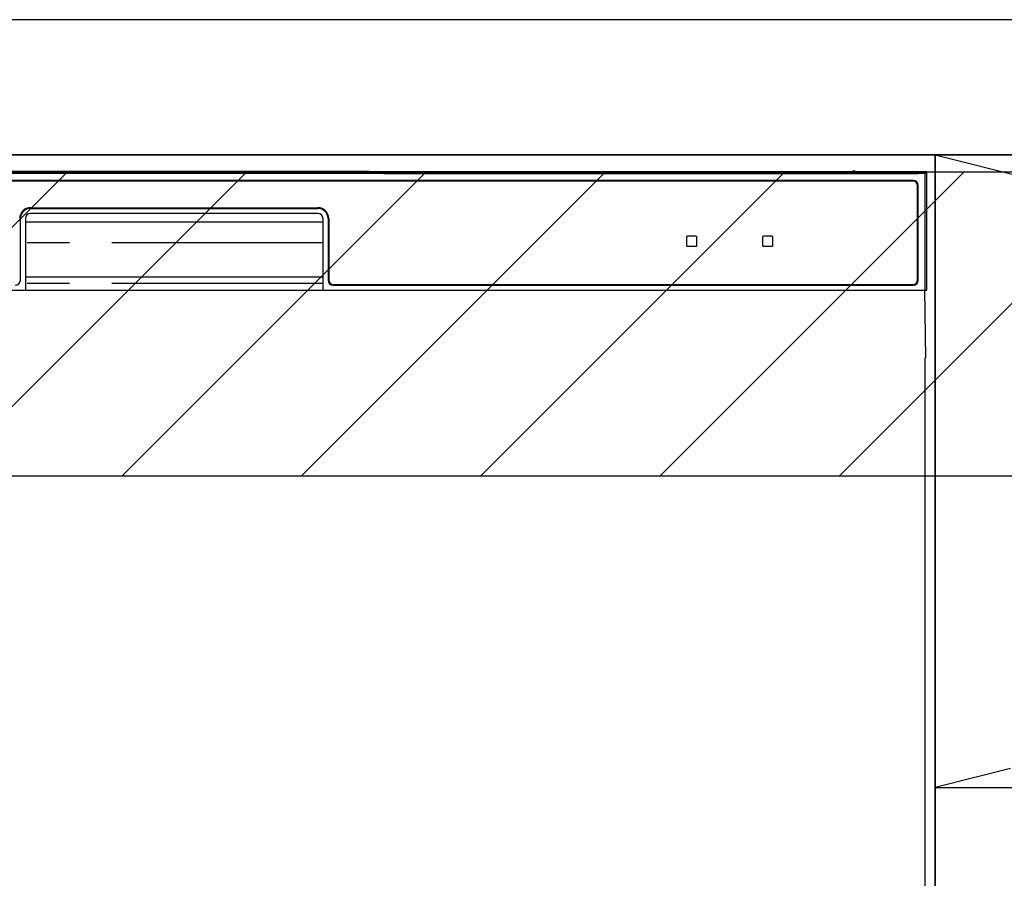
# Model space of a CAD drawing. Extents: x 163 to 26285, y 210 to 8610.
# Drawn here: x 16360 to 16651, y 2641 to 2895 of the extents above; entities that cross this region are included whole.
import ezdxf

# ---------------------------------------------------------------- set-up
doc = ezdxf.new("R2010")
doc.units = 0
doc.header["$LTSCALE"] = 50
doc.header["$MEASUREMENT"] = 0
doc.linetypes.add('CENTER', pattern=[2, 1.25, -0.25, 0.25, -0.25])
doc.linetypes.add('PHANTOM', pattern=[2.5, 1.25, -0.25, 0.25, -0.25, 0.25, -0.25])
for name, color, linetype in [('120-キャビネット（外）', 7, 'CONTINUOUS'), ('122-扉', 6, 'CONTINUOUS'), ('123-扉向き', 231, 'CENTER'), ('126-甲板', 2, 'CONTINUOUS'), ('150-機器', 8, 'CONTINUOUS'), ('166-寸法B', 11, 'CONTINUOUS'), ('180-補助', 161, 'CONTINUOUS')]:
    doc.layers.add(name, color=color, linetype=linetype)

msp = doc.modelspace()

# ---------------------------------------------------------------- hatches: boundary and pattern name
at = {"layer": '180-補助'}
h = msp.add_hatch(dxfattribs=at)
h.set_pattern_fill('ANSI31', color=13, scale=300, style=0)
h.set_pattern_definition([(45, (-384476.098, 15763.167), (-26.5165043, 26.5165043), [])])
h.paths.add_polyline_path([(15430.98, 2850.11), (17399.98, 2850.11), (17399.98, 2760.11), (15430.98, 2760.11)])

# ---------------------------------------------------------------- linework, layer by layer
at = {"layer": '120-キャビネット（外）', "color": 6}
for points in [[(17380.98, 2855.11), (16180.98, 2855.11), (16180.98, 2135.11), (17380.98, 2135.11)], [(16180.98, 2855.11), (16630.98, 2855.11), (16630.98, 2400.11), (16180.98, 2400.11)]]:
    msp.add_lwpolyline(points, close=True, dxfattribs=at)
at = {"layer": '122-扉'}
msp.add_line((16630.98, 2668.11), (17380.98, 2668.11), dxfattribs=at)
at = {"layer": '123-扉向き', "ltscale": 2}
for p, q in [((17380.98, 2855.11), (16630.98, 2668.11)), ((16630.98, 2855.11), (17380.98, 2668.11))]:
    msp.add_line(p, q, dxfattribs=at)
at = {"layer": '126-甲板'}
msp.add_lwpolyline([(17399.98, 2895.11), (15433.98, 2895.11), (15433.98, 2855.11), (17399.98, 2855.11)], close=True, dxfattribs=at)
at = {"layer": '150-機器', "color": 13, "linetype": 'Continuous'}
for p, q in [((16627.99, 2849.62), (16183.97, 2849.62)), ((16624.48, 2847.61), (16187.48, 2847.61)), ((16460.82, 2850.26), (16351.14, 2850.26)), ((16461.61, 2850.26), (16460.82, 2850.26)), ((16462.35, 2850.26), (16461.61, 2850.26)), ((16463.04, 2850.25), (16462.35, 2850.26)), ((16463.65, 2850.24), (16463.04, 2850.25)), ((16468.81, 2850.14), (16463.65, 2850.24)), ((16467.98, 2850.07), (16467.98, 2849.68)), ((16468.06, 2850.07), (16467.98, 2850.07)), ((16467.98, 2849.68), (16468.06, 2849.67)), ((16468.27, 2850.08), (16468.06, 2850.07)), ((16468.06, 2849.67), (16468.27, 2849.67)), ((16468.18, 2849.82), (16468.18, 2849.67)), ((16468.59, 2850.08), (16468.27, 2850.08)), ((16468.27, 2849.67), (16468.59, 2849.66)), ((16468.98, 2850.09), (16468.59, 2850.08)), ((16468.59, 2849.66), (16468.98, 2849.66)), ((16468.81, 2850.14), (16469.42, 2850.13)), ((16606.35, 2850.09), (16468.98, 2850.09)), ((16480.98, 2849.83), (16468.98, 2849.83)), ((16468.98, 2849.66), (16624.98, 2849.66)), ((16469.42, 2850.13), (16470.11, 2850.12)), ((16470.11, 2850.12), (16470.85, 2850.12)), ((16470.85, 2850.12), (16471.64, 2850.11)), ((16606.38, 2850.11), (16471.64, 2850.11)), ((16480.98, 2849.66), (16480.98, 2849.95)), ((16493.98, 2849.97), (16481.98, 2849.97)), ((16481.98, 2849.79), (16493.98, 2849.79)), ((16494.98, 2849.66), (16494.98, 2849.95)), ((16578.98, 2849.83), (16494.98, 2849.83)), ((16578.98, 2849.66), (16578.98, 2849.95)), ((16591.98, 2849.97), (16579.98, 2849.97)), ((16579.98, 2849.79), (16591.98, 2849.79)), ((16592.98, 2849.66), (16592.98, 2849.95)), ((16598.98, 2849.83), (16592.98, 2849.83)), ((16598.98, 2849.66), (16598.98, 2849.96)), ((16606.28, 2849.98), (16599.98, 2849.98)), ((16599.98, 2849.79), (16613.98, 2849.79)), ((16606.29, 2849.88), (16606.23, 2849.88)), ((16606.23, 2849.88), (16606.23, 2849.88)), ((16606.45, 2849.87), (16606.29, 2849.88)), ((16606.69, 2849.87), (16606.45, 2849.87)), ((16606.98, 2849.87), (16606.69, 2849.87)), ((16607.27, 2849.87), (16606.98, 2849.87)), ((16607.51, 2849.87), (16607.27, 2849.87)), ((16607.67, 2849.88), (16607.51, 2849.87)), ((16628.48, 2850.11), (16607.58, 2850.11)), ((16624.98, 2850.09), (16607.61, 2850.09)), ((16607.73, 2849.88), (16607.67, 2849.88)), ((16613.98, 2849.98), (16607.68, 2849.98)), ((16607.73, 2849.88), (16607.73, 2849.88)), ((16614.98, 2849.66), (16614.98, 2849.96)), ((16624.98, 2849.83), (16614.98, 2849.83)), ((16625.37, 2850.08), (16624.98, 2850.09)), ((16624.98, 2849.66), (16625.37, 2849.66)), ((16625.69, 2850.08), (16625.37, 2850.08)), ((16625.37, 2849.66), (16625.69, 2849.67)), ((16625.9, 2850.07), (16625.69, 2850.08)), ((16625.69, 2849.67), (16625.9, 2849.67)), ((16625.78, 2849.67), (16625.78, 2849.82)), ((16625.98, 2850.07), (16625.9, 2850.07)), ((16625.9, 2849.67), (16625.98, 2849.68)), ((16625.98, 2849.68), (16625.98, 2850.07)), ((16628.48, 2850.11), (16627.99, 2849.62)), ((16627.99, 2815.11), (16627.99, 2849.62)), ((16628.48, 2815.11), (16628.48, 2850.11)), ((16624.48, 2847.41), (16187.48, 2847.41)), ((16625.78, 2818.11), (16625.78, 2846.11)), ((16625.98, 2818.11), (16625.98, 2846.11)), ((16363.48, 2839.51), (16448.48, 2839.51)), ((16363.48, 2839.31), (16448.48, 2839.31)), ((16360.48, 2818.11), (16360.48, 2836.31)), ((16361.98, 2836.31), (16361.98, 2815.11)), ((16448.48, 2837.81), (16363.48, 2837.81)), ((16449.98, 2815.11), (16449.98, 2836.31)), ((16451.48, 2836.31), (16451.48, 2818.11)), ((16451.68, 2836.31), (16451.68, 2818.11)), ((16361.98, 2835.31), (16449.98, 2835.31)), ((16557.48, 2830.91), (16557.48, 2828.31)), ((16560.28, 2831.11), (16557.68, 2831.11)), ((16560.48, 2828.31), (16560.48, 2830.91)), ((16579.98, 2830.91), (16579.98, 2828.31)), ((16582.78, 2831.11), (16580.18, 2831.11)), ((16582.98, 2828.31), (16582.98, 2830.91)), ((16557.68, 2828.11), (16560.28, 2828.11)), ((16580.18, 2828.11), (16582.78, 2828.11)), ((16361.98, 2819.11), (16449.98, 2819.11)), ((16452.98, 2816.81), (16624.48, 2816.81)), ((16452.98, 2816.61), (16624.48, 2816.61)), ((16183.48, 2815.11), (16628.48, 2815.11)), ((16628.26, 2795.11), (16627.91, 2815.11)), ((16627.98, 2795.11), (16627.98, 2408.11))]:
    msp.add_line(p, q, dxfattribs=at)
at = {"layer": '150-機器', "color": 13, "linetype": 'PHANTOM'}
for p, q in [((16468.98, 2849.83), (16468.98, 2850.09)), ((16481.98, 2849.79), (16481.98, 2849.66)), ((16493.98, 2849.79), (16493.98, 2849.66)), ((16579.98, 2849.79), (16579.98, 2849.66)), ((16591.98, 2849.79), (16591.98, 2849.66)), ((16599.98, 2849.79), (16599.98, 2849.66)), ((16613.98, 2849.79), (16613.98, 2849.66)), ((16624.98, 2849.83), (16624.98, 2850.09)), ((16449.98, 2829.11), (16361.98, 2829.11)), ((16449.98, 2817.11), (16361.98, 2817.11))]:
    msp.add_line(p, q, dxfattribs=at)
at = {"layer": '150-機器', "color": 13, "linetype": 'Continuous'}
for centre, radius, start, end in [((16468.78, 2839.68), 10.16, 88.872, 93.3876), ((16481.73, 2837.28), 12.69, 88.872, 93.3876), ((16481.73, 2862.49), 12.69, 266.6124, 271.128), ((16494.23, 2837.28), 12.69, 86.6124, 91.128), ((16494.23, 2862.49), 12.69, 268.872, 273.3876), ((16579.73, 2837.28), 12.69, 88.872, 93.3876), ((16579.73, 2862.49), 12.69, 266.6124, 271.128), ((16592.23, 2837.28), 12.69, 86.6124, 91.128), ((16592.23, 2862.49), 12.69, 268.872, 273.3876), ((16599.73, 2837.29), 12.69, 88.872, 93.3876), ((16599.73, 2862.48), 12.69, 266.6124, 271.128), ((16606.98, 2849.57), 0.813, 22.6245, 157.3755), ((16614.23, 2837.29), 12.69, 86.6124, 91.128), ((16614.23, 2862.48), 12.69, 268.872, 273.3876), ((16624.48, 2846.11), 1.5, 0, 90), ((16625.18, 2839.68), 10.16, 86.6124, 91.128), ((16624.48, 2846.11), 1.3, 0, 90), ((16363.48, 2836.31), 3.2, 90, 180), ((16363.48, 2836.31), 3, 90, 180), ((16448.48, 2836.31), 3.2, 0, 90), ((16448.48, 2836.31), 3, 0, 90), ((16363.48, 2836.31), 1.5, 90, 180), ((16448.48, 2836.31), 1.5, 0, 90), ((16557.68, 2830.91), 0.2, 90, 180), ((16560.28, 2830.91), 0.2, 0, 90), ((16580.18, 2830.91), 0.2, 90, 180), ((16582.78, 2830.91), 0.2, 0, 90), ((16557.68, 2828.31), 0.2, 180, 270), ((16560.28, 2828.31), 0.2, 270, 0), ((16580.18, 2828.31), 0.2, 180, 270), ((16582.78, 2828.31), 0.2, 270, 0), ((16358.98, 2818.11), 1.5, 270, 0), ((16452.98, 2818.11), 1.5, 180, 270), ((16452.98, 2818.11), 1.3, 180, 270), ((16624.48, 2818.11), 1.3, 270, 0), ((16624.48, 2818.11), 1.5, 270, 0)]:
    msp.add_arc(centre, radius, start, end, dxfattribs=at)
at = {"layer": '166-寸法B'}
msp.add_line((16630.98, 2135.11), (16630.98, 2855.11), dxfattribs=at)
at = {"layer": '180-補助', "color": 13}
msp.add_lwpolyline([(15430.98, 2850.11), (17399.98, 2850.11), (17399.98, 2760.11), (15430.98, 2760.11)], close=True, dxfattribs=at)

doc.saveas('drawing.dxf')
